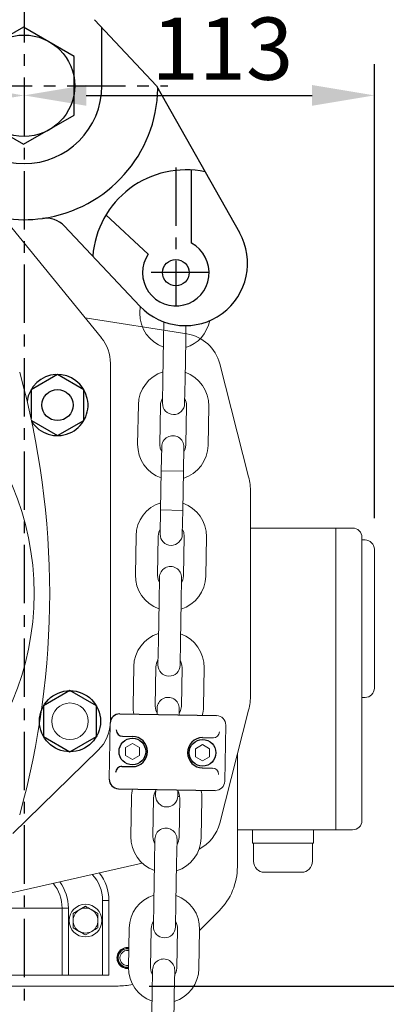
# Model space of a CAD drawing. Extents: x -8806 to -5362, y -2571 to -136.
# Drawn here: x -8071 to -7953, y -1323 to -1007 of the extents above; entities that cross this region are included whole.
import ezdxf

# ---------------------------------------------------------------- set-up
doc = ezdxf.new("R2010")
doc.units = 0
doc.header["$LTSCALE"] = 15
doc.header["$MEASUREMENT"] = 0
doc.linetypes.add('CENTER', pattern=[2, 1.25, -0.25, 0.25, -0.25])
doc.layers.get('0').update_dxf_attribs({"linetype": 'CONTINUOUS'})
doc.layers.add('1', color=1, linetype='CENTER')
doc.layers.add('4', color=4, linetype='CONTINUOUS')
doc.styles.add('ROMANS', font='ROMANS.shx', dxfattribs={"width": 0.8, "height": 20, "bigfont": 'WHGTXT.shx'})

msp = doc.modelspace()

# ---------------------------------------------------------------- linework, layer by layer
at = {"color": 7, "linetype": 'Continuous'}
for p, q in [((-8026.74, -1028.37), (-8046.63, -1007.16)), ((-8044.24, -1028.37), (-8044.24, -1009.71)), ((-8026.74, -1028.37), (-8000.08, -1075.53)), ((-8015.49, -1078.93), (-8015.49, -1055.42)), ((-8056.34, -1073.38), (-8032.03, -1099.11))]:
    msp.add_line(p, q, dxfattribs=at)
for p, q in [((-8069.38, -1009.56), (-8085.66, -1018.97)), ((-8053.09, -1018.97), (-8069.38, -1009.56)), ((-8053.09, -1037.77), (-8053.09, -1018.97)), ((-8085.66, -1037.77), (-8069.38, -1047.17)), ((-8069.38, -1047.17), (-8053.09, -1037.77)), ((-8029.34, -1082.38), (-8042.92, -1069.81)), ((-8058.49, -1121.05), (-8066.99, -1125.96)), ((-8049.99, -1125.96), (-8058.49, -1121.05)), ((-8066.99, -1125.96), (-8066.99, -1135.14)), ((-8049.99, -1135.78), (-8049.99, -1125.96)), ((-8066.83, -1135.87), (-8058.49, -1140.68)), ((-8058.49, -1140.68), (-8049.99, -1135.78)), ((-8054.49, -1222.55), (-8062.99, -1227.46)), ((-8045.99, -1227.46), (-8054.49, -1222.55)), ((-8062.99, -1227.46), (-8062.99, -1237.28)), ((-8045.99, -1237.28), (-8045.99, -1227.46)), ((-8038.51, -1230.03), (-8007.42, -1230.57)), ((-8062.99, -1237.28), (-8054.49, -1242.18)), ((-8054.49, -1242.18), (-8045.99, -1237.28)), ((-8037.64, -1237.19), (-8034.28, -1237.25)), ((-8011.9, -1237.64), (-8008.54, -1237.7)), ((-8037.81, -1246.89), (-8034.45, -1246.95)), ((-8012.07, -1247.34), (-8008.71, -1247.4)), ((-8038.93, -1254.02), (-8007.84, -1254.56))]:
    msp.add_line(p, q)
at = {"color": 4}
msp.add_line((-8069.24, -1041.49), (-8069.24, -1041.67), dxfattribs=at)
at = {"color": 7, "linetype": 'Continuous', "lineweight": 15}
for p, q in [((-8075.52, -1071.1), (-8044.41, -1109.28)), ((-8032.02, -1101.42), (-8031.98, -1099.15)), ((-8049.64, -1102.87), (-8016.96, -1108.03)), ((-8024.42, -1109.95), (-8024.32, -1104.17)), ((-8017.24, -1105.37), (-8017.32, -1110.08)), ((-8024.64, -1122.55), (-8024.42, -1109.95)), ((-8017.32, -1110.08), (-8017.54, -1122.68)), ((-8041.49, -1117.49), (-8041.49, -1232.37)), ((-8006.4, -1117.65), (-7997.11, -1153.93)), ((-8024.77, -1130.3), (-8024.64, -1122.55)), ((-8017.54, -1122.68), (-8017.67, -1130.42)), ((-8032.75, -1143.41), (-8032.53, -1130.81)), ((-8025.43, -1130.94), (-8025.65, -1143.54)), ((-8017.25, -1143.68), (-8017.03, -1131.09)), ((-8009.94, -1131.21), (-8010.16, -1143.81)), ((-8025.65, -1143.54), (-8025.47, -1144.84)), ((-8025.15, -1151.95), (-8025.01, -1144.2)), ((-8017.48, -1144.98), (-8017.25, -1143.68)), ((-8025.47, -1144.84), (-8025.04, -1145.79)), ((-8017.92, -1144.32), (-8018.05, -1152.07)), ((-8017.94, -1145.92), (-8017.48, -1144.98)), ((-8025.37, -1164.54), (-8025.15, -1151.95)), ((-8018.05, -1152.07), (-8018.27, -1164.67)), ((-7996.49, -1158.89), (-7996.49, -1223.85)), ((-8025.5, -1172.29), (-8025.37, -1164.54)), ((-8018.27, -1164.67), (-8018.41, -1172.42)), ((-8025.94, -1171.64), (-8026.17, -1172.93)), ((-8025.48, -1170.7), (-8025.94, -1171.64)), ((-8017.95, -1171.78), (-8018.38, -1170.82)), ((-8017.77, -1173.08), (-8017.95, -1171.78)), ((-7963.74, -1170.36), (-7996.49, -1170.36)), ((-7969.17, -1170.36), (-7969.17, -1267.22)), ((-8033.49, -1185.41), (-8033.27, -1172.81)), ((-8026.17, -1172.93), (-8026.39, -1185.53)), ((-8017.99, -1185.68), (-8017.77, -1173.08)), ((-8010.67, -1173.2), (-8010.89, -1185.8)), ((-7960.74, -1173.36), (-7960.74, -1264.22)), ((-7959.74, -1174.17), (-7960.74, -1174.17)), ((-7956.74, -1177.17), (-7956.74, -1221.72)), ((-8026.39, -1185.53), (-8026.2, -1186.83)), ((-8026.2, -1186.83), (-8025.78, -1187.79)), ((-8025.88, -1193.94), (-8025.75, -1186.19)), ((-8018.65, -1186.32), (-8018.78, -1194.06)), ((-8018.68, -1187.91), (-8018.22, -1186.97)), ((-8018.22, -1186.97), (-8017.99, -1185.68)), ((-8026.1, -1206.54), (-8025.88, -1193.94)), ((-8018.78, -1194.06), (-8019, -1206.66)), ((-8026.24, -1214.29), (-8026.1, -1206.54)), ((-8019, -1206.66), (-8019.14, -1214.41)), ((-8034.22, -1227.4), (-8034, -1214.8)), ((-8026.9, -1214.93), (-8027.12, -1227.52)), ((-8018.72, -1227.67), (-8018.5, -1215.07)), ((-8011.4, -1215.2), (-8011.62, -1227.79)), ((-7960.74, -1224.72), (-7959.74, -1224.72)), ((-8027.12, -1227.52), (-8026.94, -1228.83)), ((-8026.94, -1228.83), (-8026.51, -1229.78)), ((-8026.52, -1230.23), (-8026.48, -1228.19)), ((-8019.38, -1228.31), (-8019.42, -1230.36)), ((-8019.41, -1229.9), (-8018.95, -1228.96)), ((-8018.95, -1228.96), (-8018.72, -1227.67)), ((-7997.11, -1228.81), (-8006.4, -1265.09)), ((-8041.88, -1250.97), (-8041.57, -1232.97)), ((-8004.47, -1233.62), (-8004.79, -1251.62)), ((-8045.42, -1241.68), (-8072.8, -1268.37)), ((-8036.7, -1240.8), (-8034.45, -1239.5)), ((-8036.7, -1243.4), (-8036.7, -1240.8)), ((-8034.45, -1239.5), (-8032.2, -1240.8)), ((-8032.2, -1240.8), (-8032.2, -1243.4)), ((-8014.15, -1241.19), (-8011.9, -1239.89)), ((-8014.15, -1243.79), (-8014.15, -1241.19)), ((-8011.9, -1239.89), (-8009.65, -1241.19)), ((-8009.65, -1241.19), (-8009.65, -1243.79)), ((-8034.45, -1244.7), (-8036.7, -1243.4)), ((-8032.2, -1243.4), (-8034.45, -1244.7)), ((-8011.9, -1245.09), (-8014.15, -1243.79)), ((-8009.65, -1243.79), (-8011.9, -1245.09)), ((-8000.74, -1242.98), (-8000.74, -1279.08)), ((-8000.74, -1242.98), (-8000.74, -1279.08)), ((-8026.94, -1254.69), (-8027.4, -1255.63)), ((-8026.97, -1256.28), (-8026.94, -1254.23)), ((-8026.97, -1256.28), (-8026.94, -1254.23)), ((-8019.84, -1254.36), (-8019.87, -1256.4)), ((-8019.84, -1254.36), (-8019.87, -1256.4)), ((-8019.42, -1255.76), (-8019.84, -1254.81)), ((-8034.95, -1269.39), (-8034.73, -1256.8)), ((-8027.63, -1256.92), (-8027.85, -1269.52)), ((-8027.4, -1255.63), (-8027.63, -1256.92)), ((-8019.45, -1269.66), (-8019.23, -1257.07)), ((-8019.23, -1257.07), (-8019.42, -1255.76)), ((-8012.13, -1257.19), (-8012.35, -1269.79)), ((-7963.74, -1267.22), (-8000.74, -1267.22)), ((-7995.88, -1267.22), (-7995.88, -1271.52)), ((-7976.28, -1267.22), (-7976.28, -1271.52)), ((-8027.35, -1277.93), (-8027.21, -1270.18)), ((-8020.11, -1270.3), (-8020.25, -1278.05)), ((-7995.88, -1271.52), (-7976.28, -1271.52)), ((-7995.53, -1271.52), (-7995.53, -1277.34)), ((-7976.63, -1271.52), (-7976.63, -1277.34)), ((-8031.25, -1277.95), (-8081.99, -1289.37)), ((-8027.57, -1290.53), (-8027.35, -1277.93)), ((-8020.25, -1278.05), (-8020.47, -1290.65)), ((-7992.03, -1280.84), (-7980.13, -1280.84)), ((-8081.11, -1292.37), (-8057, -1292.37)), ((-8057, -1313.87), (-8057, -1292.37)), ((-8057, -1292.37), (-8055, -1292.37)), ((-8055, -1292.37), (-8055, -1313.87)), ((-8049.49, -1291.75), (-8051.49, -1292.9)), ((-8041.99, -1289.87), (-8043.99, -1289.87)), ((-8043.99, -1313.87), (-8043.99, -1289.87)), ((-8041.99, -1289.87), (-8041.99, -1313.87)), ((-8027.7, -1298.27), (-8027.57, -1290.53)), ((-8020.47, -1290.65), (-8020.61, -1298.4)), ((-8045.49, -1294.06), (-8047.49, -1292.9)), ((-8006.6, -1293.23), (-8012.87, -1299.5)), ((-8053.49, -1298.68), (-8051.49, -1299.83)), ((-8035.68, -1311.39), (-8035.46, -1298.79)), ((-8028.37, -1298.91), (-8028.59, -1311.51)), ((-8020.19, -1311.66), (-8019.97, -1299.06)), ((-8049.49, -1300.99), (-8047.49, -1299.83)), ((-8012.87, -1299.18), (-8013.09, -1311.78)), ((-8028.59, -1311.51), (-8028.4, -1312.81)), ((-8020.41, -1312.95), (-8020.19, -1311.66)), ((-8081.16, -1313.87), (-8057, -1313.87)), ((-8055, -1313.87), (-8057, -1313.87)), ((-8055, -1313.87), (-8043.99, -1313.87)), ((-8049.01, -1313.87), (-8053.68, -1313.87)), ((-8048.9, -1313.87), (-8049.01, -1313.87)), ((-8041.99, -1313.87), (-8043.99, -1313.87)), ((-8028.4, -1312.81), (-8027.97, -1313.77)), ((-8028.08, -1319.92), (-8027.95, -1312.17)), ((-8020.85, -1312.3), (-8020.98, -1320.05)), ((-8020.88, -1313.89), (-8020.41, -1312.95)), ((-8039.02, -1317.37), (-8109.37, -1317.37)), ((-8028.3, -1332.52), (-8028.08, -1319.92)), ((-8020.98, -1320.05), (-8021.2, -1332.64))]:
    msp.add_line(p, q, dxfattribs=at)
at = {"color": 8, "linetype": 'Continuous', "lineweight": 15}
for p, q in [((-8025.15, -1151.95), (-8018.05, -1152.07)), ((-8025.37, -1164.54), (-8018.27, -1164.67)), ((-8019.25, -1256.57), (-8019.88, -1256.55)), ((-8049.01, -1313.87), (-8049.01, -1313.77))]:
    msp.add_line(p, q, dxfattribs=at)
for centre, radius in [((-8069.24, -1028.37), 16.28), ((-8058.49, -1130.87), 5), ((-8054.49, -1232.37), 9.81), ((-8034.45, -1242.1), 4.28), ((-8011.9, -1242.49), 4.28)]:
    msp.add_circle(centre, radius)
at = {"color": 7, "linetype": 'Continuous'}
msp.add_circle((-8020.49, -1088.37), 4.25, dxfattribs=at)
at = {"color": 7, "linetype": 'Continuous', "lineweight": 15}
for centre, radius in [((-8154.49, -1191.37), 88.5), ((-8054.49, -1232.37), 5.86), ((-8049.49, -1296.37), 5.25)]:
    msp.add_circle(centre, radius, dxfattribs=at)
at = {"color": 7, "linetype": 'Continuous'}
for centre, radius, start, end in [((-8069.24, -1028.37), 25, 180, 0), ((-8069.24, -1028.37), 43, 277.9863, 358.8422), ((-8017.27, -1085.37), 30, 78.1568, 175.6015), ((-8069.24, -1028.37), 43, 261.3555, 277.9863), ((-8062.15, -1078.87), 8, 43.383, 97.9863), ((-8017.49, -1085.37), 20, 223.383, 29.4816)]:
    msp.add_arc(centre, radius, start, end, dxfattribs=at)
for centre, radius, start, end in [((-8020.49, -1088.37), 10.68, 145.8877, 62.0986), ((-8058.49, -1130.87), 9.81, 212.3827, 172.968), ((-8038.57, -1233.02), 3, 89, 179), ((-8037.6, -1235.19), 2, 179, 269), ((-8034.45, -1242.1), 4.85, 270, 90), ((-8011.9, -1242.49), 4.85, 90, 270), ((-8037.84, -1248.89), 2, 89, 179), ((-8038.88, -1251.02), 3, 179, 269)]:
    msp.add_arc(centre, radius, start, end)
at = {"color": 7, "linetype": 'Continuous', "lineweight": 15}
for centre, radius, start, end in [((-8020.72, -1101.62), 11.3, 179, 250.6899), ((-8020.72, -1101.62), 11.3, 287.3101, 349.0779), ((-8054.49, -1117.49), 13, 0, 39.1727), ((-8018.99, -1120.87), 13, 14.3493, 81.0319), ((-8327.49, -1191.37), 266.5, 344.5456, 15.4544), ((-8021.23, -1131.01), 11.3, 107.3101, 179), ((-8021.23, -1131.01), 11.3, 359, 70.6899), ((-8021.23, -1131.01), 4.2, 146.6975, 179), ((-8021.22, -1130.36), 3.55, 179, 359), ((-8021.23, -1131.01), 4.2, 359, 31.3025), ((-8021.47, -1144.26), 3.55, 359, 179), ((-8021.45, -1143.61), 11.3, 179, 250.6899), ((-8021.45, -1143.61), 11.3, 287.3101, 359), ((-8016.49, -1158.89), 20, 0, 14.3493), ((-8021.97, -1173.01), 11.3, 107.3101, 179), ((-8021.97, -1173.01), 11.3, 359, 70.6899), ((-8021.96, -1172.36), 3.55, 179, 359), ((-7963.74, -1173.36), 3, 0, 90), ((-7959.74, -1177.17), 3, 0, 90), ((-8022.2, -1186.25), 3.55, 359, 179), ((-8022.19, -1185.6), 11.3, 179, 250.6899), ((-8022.19, -1185.6), 11.3, 287.3101, 359), ((-8022.7, -1215), 11.3, 107.3101, 179), ((-8022.7, -1215), 11.3, 359, 70.6899), ((-8022.7, -1215), 4.2, 146.6975, 179), ((-8022.7, -1215), 4.2, 359, 31.3025), ((-8022.69, -1214.35), 3.55, 179, 359), ((-7959.74, -1221.72), 3, 270, 0), ((-8022.93, -1228.25), 3.55, 359, 179), ((-8016.49, -1223.85), 20, 345.6507, 0), ((-8016.49, -1223.85), 20, 345.6507, 0), ((-8022.92, -1227.6), 11.3, 179, 192.8239), ((-8022.92, -1227.6), 11.3, 345.1761, 359), ((-8054.49, -1232.37), 13, 314.2649, 0), ((-8023.43, -1256.99), 11.3, 165.1761, 179), ((-8023.43, -1256.99), 11.3, 165.1761, 179), ((-8023.43, -1256.99), 4.2, 146.6975, 179), ((-8023.43, -1256.99), 4.2, 359, 31.3025), ((-8023.43, -1256.99), 11.3, 359, 12.8239), ((-8023.43, -1256.99), 11.3, 359, 12.8239), ((-8023.42, -1256.34), 3.55, 179, 359), ((-8023.42, -1256.34), 3.55, 179, 359), ((-7963.74, -1264.22), 3, 270, 0), ((-8023.66, -1270.24), 3.55, 359, 179), ((-8018.99, -1261.87), 13, 297.334, 345.6507), ((-8023.65, -1269.59), 11.3, 179, 250.6899), ((-8023.65, -1269.52), 4.2, 180, 212.3025), ((-8023.65, -1269.59), 11.3, 287.3101, 359), ((-8023.65, -1269.66), 4.2, 327.6975, 0), ((-8020.74, -1279.08), 20, 315, 0), ((-7992.03, -1277.34), 3.5, 180, 270), ((-7980.13, -1277.34), 3.5, 270, 0), ((-8055.99, -1289.87), 14, 0, 38.9444), ((-8024.17, -1298.99), 11.3, 107.3101, 179), ((-8024.17, -1298.99), 11.3, 359, 70.6899), ((-8049.49, -1296.37), 4, 60, 120), ((-8049.49, -1296.37), 4, 120, 180), ((-8049.49, -1296.37), 4, 0, 60), ((-8049.49, -1296.37), 4, 180, 240), ((-8049.49, -1296.37), 4, 300, 0), ((-8024.17, -1298.99), 4.2, 146.6975, 179), ((-8024.15, -1298.34), 3.55, 179, 359), ((-8024.17, -1298.99), 4.2, 359, 31.3025), ((-8049.49, -1296.37), 4, 240, 300), ((-8035.99, -1308.37), 3.4, 82.9537, 275.1472), ((-8035.99, -1308.37), 3.25, 82.6735, 275.363), ((-8035.99, -1308.37), 3, 82.1439, 275.8561), ((-8035.99, -1308.37), 2.45, 80.5791, 277.4209), ((-8024.39, -1311.58), 11.3, 179, 250.6899), ((-8024.4, -1312.23), 3.55, 359, 179), ((-8024.39, -1311.58), 11.3, 287.3101, 359), ((-8039.02, -1297.37), 20, 270, 283.3769)]:
    msp.add_arc(centre, radius, start, end, dxfattribs=at)
at = {"lineweight": 15}
for centre, radius, start, end in [((-8007.47, -1233.57), 3, 359, 89), ((-8008.51, -1235.7), 2, 269, 359), ((-8008.75, -1249.4), 2, 359, 89), ((-8007.79, -1251.57), 3, 269, 359)]:
    msp.add_arc(centre, radius, start, end, dxfattribs=at)
at = {"color": 8, "linetype": 'Continuous', "lineweight": 15}
for centre, radius, end in [((-8055.99, -1289.87), 12, 43.7621), ((-8069.49, -1292.37), 12.49, 39.6764), ((-8069.49, -1292.37), 14.49, 35.7169)]:
    msp.add_arc(centre, radius, 0, end, dxfattribs=at)
at = {"color": 7, "linetype": 'Continuous', "lineweight": 15}
for points, knots in [([(-8047.49, -1292.9), (-8047.54, -1292.88), (-8048.21, -1292.49), (-8048.87, -1292.1), (-8049.49, -1291.75)], [0, 0, 0, 0, 0.070191, 1, 1, 1, 1]), ([(-8051.49, -1292.9), (-8051.54, -1292.93), (-8052.21, -1293.32), (-8052.87, -1293.7), (-8053.49, -1294.06)], [0, 0, 0, 0, 0.070192, 1, 1, 1, 1]), ([(-8053.49, -1294.06), (-8053.49, -1294.62), (-8053.49, -1295.38), (-8053.49, -1296.16), (-8053.49, -1296.37)], [0, 0, 0, 0, 0.731363, 1, 1, 1, 1]), ([(-8045.49, -1296.37), (-8045.49, -1296.16), (-8045.49, -1295.38), (-8045.49, -1294.62), (-8045.49, -1294.06)], [0, 0, 0, 0, 0.268637, 1, 1, 1, 1]), ([(-8053.49, -1296.37), (-8053.49, -1296.95), (-8053.49, -1297.73), (-8053.49, -1298.48), (-8053.49, -1298.68)], [0, 0, 0, 0, 0.74245, 1, 1, 1, 1]), ([(-8047.49, -1299.83), (-8047.44, -1299.81), (-8046.77, -1299.42), (-8046.1, -1299.03), (-8045.49, -1298.68)], [0, 0, 0, 0, 0.07017, 1, 1, 1, 1]), ([(-8045.49, -1298.68), (-8045.49, -1298.48), (-8045.49, -1297.73), (-8045.49, -1296.95), (-8045.49, -1296.37)], [0, 0, 0, 0, 0.25755, 1, 1, 1, 1]), ([(-8051.49, -1299.83), (-8051.44, -1299.86), (-8050.77, -1300.25), (-8050.1, -1300.63), (-8049.49, -1300.99)], [0, 0, 0, 0, 0.070193, 1, 1, 1, 1])]:
    msp.add_open_spline(points, degree=3, knots=knots, dxfattribs=at)
at = {"layer": '1'}
for p, q in [((-8069.24, -755.77), (-8069.24, -1887.19)), ((-8115.38, -1028.37), (-8023.1, -1028.37)), ((-8020.49, -1054.61), (-8020.49, -1099.16)), ((-8009.7, -1088.37), (-8031.28, -1088.37))]:
    msp.add_line(p, q, dxfattribs=at)
at = {"layer": '4', "color": 4}
for p, q in [((-8069.24, -1021.49), (-8069.24, -1021.46)), ((-7956.74, -1167.17), (-7956.74, -1021.46)), ((-8049.24, -1031.46), (-7976.74, -1031.46)), ((-8029.02, -1317.37), (-7731.31, -1317.37))]:
    msp.add_line(p, q, dxfattribs=at)
for points in [[(-8089.24, -1028.15), (-8089.24, -1034.82), (-8069.24, -1031.49)], [(-8049.24, -1028.13), (-8049.24, -1034.8), (-8069.24, -1031.46)], [(-7976.74, -1028.13), (-7976.74, -1034.8), (-7956.74, -1031.46)]]:
    msp.add_solid(points, dxfattribs=at)

# ---------------------------------------------------------------- texts
at = {"layer": '4', "color": 2, "insert": (-8005.53, -1016.46), "char_height": 20, "attachment_point": 5, "style": 'ROMANS'}
msp.add_mtext('\\A1;113', dxfattribs=at)

doc.saveas('drawing.dxf')
